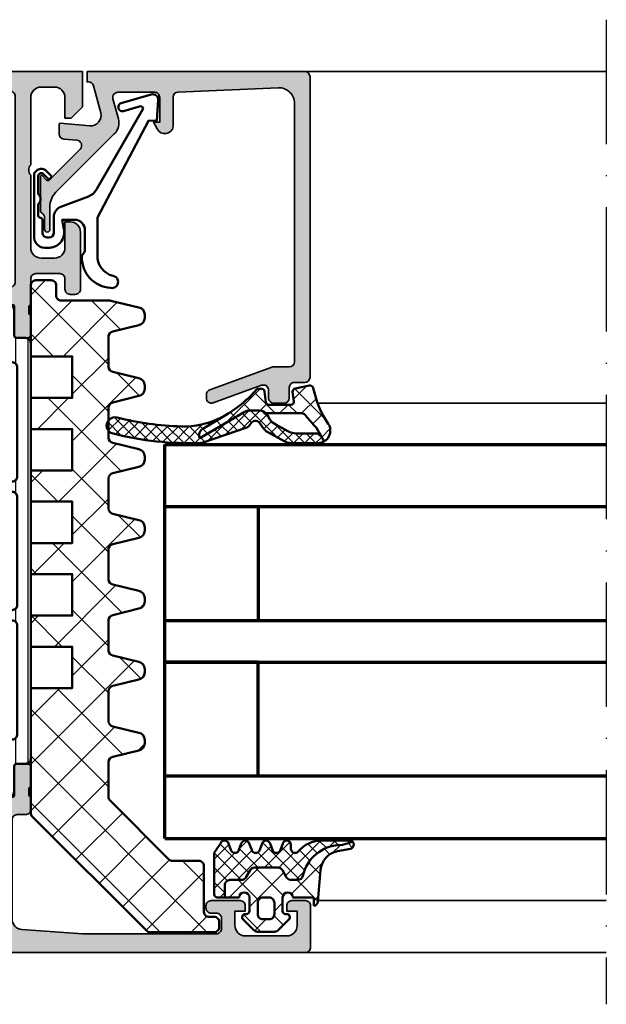
# Model space of a CAD drawing. Units: millimetres. Extents: x 2530 to 23610, y 389 to 3503.
# Drawn here: x 5933 to 5990, y 2180 to 2275 of the extents above; entities that cross this region are included whole.
import ezdxf

# ---------------------------------------------------------------- set-up
doc = ezdxf.new("R2010")
doc.units = ezdxf.units.MM
doc.linetypes.add('ACAD_ISO10W100', pattern=[18, 12, -3, 0, -3])
for name, color, linetype, lineweight in [('S03_AL_Kontur', 8, 'Continuous', 35), ('S04_AL_Schraffur', 253, 'Continuous', 25), ('S05_EPDM_Kontur', 43, 'Continuous', 50), ('S06_EPDM_Schraffur', 43, 'Continuous', 25), ('S07_Isolation_Kontur', 91, 'Continuous', 50), ('S08_Isolation_Schraffur', 91, 'Continuous', 25), ('S13_Zubehör_Kontur', 32, 'Continuous', 50), ('S15_Glas_Kontur', 4, 'Continuous', 70), ('S18_Mittellinie', 10, 'ACAD_ISO10W100', 25)]:
    doc.layers.add(name, color=color, linetype=linetype, lineweight=lineweight)

# ---------------------------------------------------------------- blocks, each defined once
blk = doc.blocks.new('345330_s')
at = {"layer": 'S04_AL_Schraffur'}
h = blk.add_hatch(color=256, dxfattribs=at)
h.paths.add_polyline_path([(-50.3, 15, 0.414214), (-50.8, 14.5), (-50.8, 13.8, 0.414214), (-50.3, 13.3), (-49.7, 13.3, -0.414214), (-49.2, 12.8), (-49.2, 7.5, -0.414214), (-49.7, 7), (-50.3, 7, 0.414214), (-50.8, 6.5), (-50.8, 6, 0.414214), (-50.3, 5.5), (-40.1, 5.5, -0.414214), (-39.6, 5), (-39.6, 1.7), (-40.5, 1.7, 0.414214), (-41, 1.2), (-41, 0.5, 0.414214), (-40.5, 0), (-0.5, 0, 0.414214), (0, 0.5), (0, 4.5, 0.414214), (-0.5, 5), (-1.8, 5, 0.414214), (-2.3, 4.5), (-2.3, 4), (-1.3, 4), (-1.3, 2.6, -0.414214), (-2.3, 1.6), (-6.3, 1.6, -0.414214), (-7.3, 2.6), (-7.3, 4), (-6.3, 4), (-6.3, 4.5, 0.414214), (-6.8, 5), (-9.6, 5, 0.414214), (-10.1, 4.5), (-10.1, 4.3, 0.414214), (-9.6, 3.8), (-9.1, 3.8, -0.414214), (-8.6, 3.3), (-8.6, 2.3, -0.414214), (-9.1, 1.8), (-22, 1.8), (-27.873, 2.232, -0.392876), (-28.8, 3.229), (-28.8, 12.8, -0.414214), (-28.3, 13.3), (-27.5, 13.3, 0.414214), (-27, 13.8), (-27, 15), (-27.2, 15.273), (-27.2, 15.727), (-27, 16), (-27, 17.88), (-27.3, 18.18), (-28.28, 18.18), (-28.58, 17.88), (-28.58, 15.12), (-28.7, 15), (-33, 15, -0.414214), (-33.5, 15.5), (-33.5, 16.2), (-32.119, 18.593), (-32.252, 18.799, 0.299201), (-36.524, 15.348, -0.326134), (-37, 15), (-40, 15, -0.326134), (-40.476, 15.348, 0.299201), (-44.748, 18.799), (-44.881, 18.593), (-43.5, 16.2), (-43.5, 15.5, -0.414214), (-44, 15), (-48.3, 15), (-48.42, 15.12), (-48.42, 17.88), (-48.72, 18.18), (-49.7, 18.18), (-50, 17.88), (-50, 16), (-49.8, 15.727), (-49.8, 15.273)])
h.paths.add_polyline_path([(-30.7, 1.8), (-37.5, 1.8, -0.414214), (-38, 2.3), (-38, 5.3, 0.414214), (-39.7, 7), (-47.2, 7, -0.414214), (-47.7, 7.5), (-47.7, 12.8, -0.414214), (-47.2, 13.3), (-30.7, 13.3, -0.414214), (-30.2, 12.8), (-30.2, 2.3, -0.414214)], flags=16)
at = {"layer": 'S03_AL_Kontur'}
for points in [[(-50, 15), (-50.3, 15, 0.414214), (-50.8, 14.5), (-50.8, 13.8, 0.414214), (-50.3, 13.3), (-49.7, 13.3, -0.414214), (-49.2, 12.8), (-49.2, 7.5, -0.414214), (-49.7, 7), (-50.3, 7, 0.414214), (-50.8, 6.5), (-50.8, 6, 0.414214), (-50.3, 5.5), (-40.1, 5.5, -0.414214), (-39.6, 5), (-39.6, 1.7), (-40.5, 1.7, 0.414214), (-41, 1.2), (-41, 0.5, 0.414214), (-40.5, 0), (-0.5, 0, 0.414214), (0, 0.5), (0, 4.5, 0.414214), (-0.5, 5), (-1.8, 5, 0.414214), (-2.3, 4.5), (-2.3, 4), (-1.3, 4), (-1.3, 2.6, -0.414214), (-2.3, 1.6), (-6.3, 1.6, -0.414214), (-7.3, 2.6), (-7.3, 4), (-6.3, 4), (-6.3, 4.5, 0.414214), (-6.8, 5), (-9.6, 5, 0.414214), (-10.1, 4.5), (-10.1, 4.3, 0.414214), (-9.6, 3.8), (-9.1, 3.8, -0.414214), (-8.6, 3.3), (-8.6, 2.3, -0.414214), (-9.1, 1.8), (-22, 1.8), (-27.873, 2.232, -0.392876), (-28.8, 3.229), (-28.8, 12.8, -0.414214), (-28.3, 13.3), (-27.5, 13.3, 0.414214), (-27, 13.8), (-27, 15, -0.338212), (-27.2, 15.273), (-27.2, 15.727, -0.338181), (-27, 16), (-27, 17.88, 0.414214), (-27.3, 18.18), (-28.28, 18.18, 0.414214), (-28.58, 17.88), (-28.58, 15.12, -0.414214), (-28.7, 15), (-33, 15, -0.414214), (-33.5, 15.5), (-33.5, 16.2), (-32.119, 18.593, 0.610538), (-32.252, 18.799, 0.299201), (-36.524, 15.348, -0.326134), (-37, 15), (-40, 15, -0.326134), (-40.476, 15.348, 0.299201), (-44.748, 18.799, 0.610538), (-44.881, 18.593), (-43.5, 16.2), (-43.5, 15.5, -0.414214), (-44, 15), (-48.3, 15, -0.414214), (-48.42, 15.12), (-48.42, 17.88, 0.414214), (-48.72, 18.18), (-49.7, 18.18, 0.414214), (-50, 17.88), (-50, 16, -0.338181), (-49.8, 15.727), (-49.8, 15.273, -0.338212)], [(-37.5, 1.8), (-30.7, 1.8, 0.414214), (-30.2, 2.3), (-30.2, 12.8, 0.414214), (-30.7, 13.3), (-47.2, 13.3, 0.414214), (-47.7, 12.8), (-47.7, 7.5, 0.414214), (-47.2, 7), (-39.7, 7, -0.414214), (-38, 5.3), (-38, 2.3, 0.414214)]]:
    blk.add_lwpolyline(points, format="xyb", close=True, dxfattribs=at)
blk = doc.blocks.new('346270_s')
at = {"layer": 'S04_AL_Schraffur'}
h = blk.add_hatch(color=256, dxfattribs=at)
edge = h.paths.add_edge_path()
edge.add_line((-56, -1.5), (-56, -4.5))
edge.add_line((-56, -4.5), (-54, -4.5))
edge.add_arc((-54, -4), 0.5, 270, 360)
edge.add_line((-53.5, -4), (-53.5, -3.5))
edge.add_line((-53.5, -3.5), (-54.5, -3.5))
edge.add_line((-54.5, -3.5), (-54.5, -2.5))
edge.add_arc((-53.5, -2.5), 1, 90, 180, ccw=False)
edge.add_line((-53.5, -1.5), (-49.5, -1.5))
edge.add_arc((-49.5, -2.5), 1, 0, 90, ccw=False)
edge.add_line((-48.5, -2.5), (-48.5, -3.5))
edge.add_line((-48.5, -3.5), (-49.5, -3.5))
edge.add_line((-49.5, -3.5), (-49.5, -4))
edge.add_arc((-49, -4), 0.5, 180, 270)
edge.add_line((-49, -4.5), (-46.2, -4.5))
edge.add_arc((-46.2, -4), 0.5, 270, 450)
edge.add_line((-46.2, -3.5), (-46.5, -3.5))
edge.add_arc((-46.5, -3), 0.5, 180, 270, ccw=False)
edge.add_line((-47, -3), (-47, -2.5))
edge.add_arc((-46.5, -2.5), 0.5, 90, 180, ccw=False)
edge.add_line((-46.5, -2), (-35.2, -2))
edge.add_arc((-35.2, -2.5), 0.5, 0, 90, ccw=False)
edge.add_line((-34.7, -2.5), (-34.7, -3))
edge.add_arc((-35.2, -3), 0.5, 270, 360, ccw=False)
edge.add_line((-35.2, -3.5), (-35.5, -3.5))
edge.add_arc((-35.5, -4), 0.5, 90, 180)
edge.add_line((-36, -4), (-36, -8.5))
edge.add_arc((-35.5, -8.5), 0.5, 180, 270)
edge.add_line((-35.5, -9), (-34.7, -9))
edge.add_arc((-34.7, -8.5), 0.5, 270, 360)
edge.add_line((-34.2, -8.5), (-34.2, -6.5))
edge.add_arc((-33.7, -6.5), 0.5, 90, 180, ccw=False)
edge.add_line((-33.7, -6), (-33.2, -6))
edge.add_arc((-33.2, -5.5), 0.5, 270, 360)
edge.add_line((-32.7, -5.5), (-32.7, -2.5))
edge.add_arc((-32.2, -2.5), 0.5, 90, 180, ccw=False)
edge.add_line((-32.2, -2), (-30.5, -2))
edge.add_arc((-30.5, -3.5), 1.5, 0, 90, ccw=False)
edge.add_line((-29, -3.5), (-29, -29.5))
edge.add_arc((-29.5, -29.5), 0.5, -90, 0, ccw=False)
edge.add_line((-29.5, -30), (-33.7, -30))
edge.add_arc((-33.7, -29.5), 0.5, 180, 270, ccw=False)
edge.add_line((-34.2, -29.5), (-34.2, -27.5))
edge.add_arc((-34.7, -27.5), 0.5, 360, 450)
edge.add_line((-34.7, -27), (-35.5, -27))
edge.add_arc((-35.5, -27.5), 0.5, 90, 180)
edge.add_line((-36, -27.5), (-36, -31.3))
edge.add_arc((-35.5, -31.3), 0.5, 180, 270)
edge.add_line((-35.5, -31.8), (-28.5, -31.8))
edge.add_arc((-28.5, -32.3), 0.5, 0, 90, ccw=False)
edge.add_line((-28, -32.3), (-28, -32.5))
edge.add_arc((-28.079, -32.767), 0.279, -1.16459, 73.58012, ccw=False)
edge.add_line((-27.8, -32.773), (-27.8, -33.227))
edge.add_arc((-28.079, -33.232), 0.279, -73.57541, 1.16287, ccw=False)
edge.add_line((-28, -33.5), (-28, -35.38))
edge.add_arc((-27.7, -35.38), 0.3, 180, 270)
edge.add_line((-27.7, -35.68), (-26.72, -35.68))
edge.add_arc((-26.72, -35.38), 0.3, 270, 360)
edge.add_line((-26.42, -35.38), (-26.42, -32.621))
edge.add_arc((-26.3, -32.621), 0.12, 90, 180, ccw=False)
edge.add_line((-26.3, -32.501), (-22, -32.501))
edge.add_arc((-22, -33.001), 0.5, 0, 90, ccw=False)
edge.add_line((-21.5, -33.001), (-21.5, -33.701))
edge.add_line((-21.5, -33.701), (-22.881, -36.094))
edge.add_arc((-22.761, -36.163), 0.138, 150, 275.62258)
edge.add_arc((-23.238, -31.324), 5, 275.62258, 342.25626)
edge.add_arc((-17.999, -33), 0.5, 90, 162.25626, ccw=False)
edge.add_line((-17.999, -32.5), (-14.896, -32.5))
edge.add_arc((-14.896, -30.5), 2, 269.99993, 330.00004)
edge.add_line((-13.164, -31.5), (-10.138, -26.26))
edge.add_arc((-10.311, -26.16), 0.2, 330, 389.99998)
edge.add_line((-10.138, -26.06), (-11.5, -23.7))
edge.add_line((-11.5, -23.7), (-11.5, -23))
edge.add_arc((-11, -23), 0.5, 89.9965, 180.0035, ccw=False)
edge.add_line((-11, -22.501), (-6.702, -22.501))
edge.add_arc((-6.7, -22.621), 0.12, 0, 90.93129, ccw=False)
edge.add_line((-6.58, -22.621), (-6.58, -25.38))
edge.add_arc((-6.28, -25.38), 0.3, 180, 270)
edge.add_line((-6.28, -25.68), (-5.3, -25.68))
edge.add_arc((-5.3, -25.38), 0.3, 270, 360)
edge.add_line((-5, -25.38), (-5, -23.5))
edge.add_arc((-4.921, -23.232), 0.279, 178.83713, 253.57541, ccw=False)
edge.add_line((-5.2, -23.227), (-5.2, -22.773))
edge.add_arc((-4.921, -22.767), 0.279, 106.41988, 181.16459, ccw=False)
edge.add_line((-5, -22.5), (-5, -20))
edge.add_arc((-4.5, -20), 0.5, 90, 180, ccw=False)
edge.add_line((-4.5, -19.5), (-2.2, -19.5))
edge.add_arc((-2.2, -20), 0.5, 0, 90, ccw=False)
edge.add_line((-1.7, -20), (-1.7, -21))
edge.add_arc((-1.2, -21), 0.5, 180, 270)
edge.add_line((-1.2, -21.5), (-0.7, -21.5))
edge.add_arc((-0.7, -21), 0.5, 270, 360)
edge.add_line((-0.2, -21), (-0.2, -15.5))
edge.add_arc((-1.2, -15.5), 1, 0, 90)
edge.add_line((-1.2, -14.5), (-1.7, -14.5))
edge.add_line((-1.7, -14.5), (-1.7, -17))
edge.add_arc((-2.7, -17), 1, 270, 360, ccw=False)
edge.add_line((-2.7, -18), (-4, -18))
edge.add_arc((-4, -17), 1, 180, 270, ccw=False)
edge.add_line((-5, -17), (-5, -10))
edge.add_arc((-4.475, -9.5), 0.725, 136.39718, 223.60282, ccw=False)
edge.add_line((-5, -9), (-5, -2.5))
edge.add_arc((-4, -2.5), 1, 90, 180, ccw=False)
edge.add_line((-4, -1.5), (-2.7, -1.5))
edge.add_arc((-2.7, -2.5), 1, 0, 90, ccw=False)
edge.add_line((-1.7, -2.5), (-1.7, -4.5))
edge.add_line((-1.7, -4.5), (-1.1, -4.5))
edge.add_line((-1.1, -4.5), (0, -3.4))
edge.add_line((0, -3.4), (0, 0))
edge.add_line((0, 0), (-54.5, 0))
edge.add_arc((-54.5, -1.5), 1.5, 90, 180)
edge = h.paths.add_edge_path(flags=16)
edge.add_line((-14.748, -30.25), (-12.648, -26.612))
edge.add_arc((-13.081, -26.362), 0.5, 330, 390)
edge.add_line((-12.648, -26.112), (-14.762, -22.45))
edge.add_arc((-15.195, -22.7), 0.5, 30, 90)
edge.add_line((-15.195, -22.2), (-26.9, -22.2))
edge.add_arc((-26.9, -22.7), 0.5, 90, 180)
edge.add_line((-27.4, -22.7), (-27.4, -29))
edge.add_arc((-25.9, -29), 1.5, 180, 270)
edge.add_line((-25.9, -30.5), (-15.181, -30.5))
edge.add_arc((-15.181, -30), 0.5, 270, 330)
edge = h.paths.add_edge_path(flags=16)
edge.add_arc((-26.9, -2.4), 0.5, 90, 180)
edge.add_line((-27.4, -2.4), (-27.4, -20.3))
edge.add_arc((-26.9, -20.3), 0.5, 180, 270)
edge.add_line((-26.9, -20.8), (-7, -20.8))
edge.add_arc((-7, -20.3), 0.5, 270, 360)
edge.add_line((-6.5, -20.3), (-6.5, -2.4))
edge.add_arc((-7, -2.4), 0.5, 0, 90)
edge.add_line((-7, -1.9), (-26.9, -1.9))
at = {"layer": 'S03_AL_Kontur'}
for points in [[(-56, -1.5), (-56, -4.5), (-54, -4.5, 0.414214), (-53.5, -4), (-53.5, -3.5), (-54.5, -3.5), (-54.5, -2.5, -0.414214), (-53.5, -1.5), (-49.5, -1.5, -0.414214), (-48.5, -2.5), (-48.5, -3.5), (-49.5, -3.5), (-49.5, -4, 0.414214), (-49, -4.5), (-46.2, -4.5, 1), (-46.2, -3.5), (-46.5, -3.5, -0.414214), (-47, -3), (-47, -2.5, -0.414214), (-46.5, -2), (-35.2, -2, -0.414214), (-34.7, -2.5), (-34.7, -3, -0.414214), (-35.2, -3.5), (-35.5, -3.5, 0.414214), (-36, -4), (-36, -8.5, 0.414214), (-35.5, -9), (-34.7, -9, 0.414214), (-34.2, -8.5), (-34.2, -6.5, -0.414214), (-33.7, -6), (-33.2, -6, 0.414214), (-32.7, -5.5), (-32.7, -2.5, -0.414214), (-32.2, -2), (-30.5, -2, -0.414214), (-29, -3.5), (-29, -29.5, -0.414214), (-29.5, -30), (-33.7, -30, -0.414214), (-34.2, -29.5), (-34.2, -27.5, 0.414214), (-34.7, -27), (-35.5, -27, 0.414214), (-36, -27.5), (-36, -31.3, 0.414214), (-35.5, -31.8), (-28.5, -31.8, -0.414214), (-28, -32.3), (-28, -32.5, -0.338212), (-27.8, -32.773), (-27.8, -33.227, -0.338181), (-28, -33.5), (-28, -35.38, 0.414214), (-27.7, -35.68), (-26.72, -35.68, 0.414214), (-26.42, -35.38), (-26.42, -32.621, -0.414214), (-26.3, -32.501), (-22, -32.501, -0.414214), (-21.5, -33.001), (-21.5, -33.701), (-22.881, -36.094, 0.610538), (-22.748, -36.3, 0.299224), (-18.476, -32.848, -0.326156), (-17.999, -32.5), (-14.896, -32.5, 0.26795), (-13.164, -31.5), (-10.138, -26.26, 0.267949), (-10.138, -26.06), (-11.5, -23.7), (-11.5, -23, -0.414249), (-11, -22.501), (-6.702, -22.501, -0.418982), (-6.58, -22.621), (-6.58, -25.38, 0.414214), (-6.28, -25.68), (-5.3, -25.68, 0.414214), (-5, -25.38), (-5, -23.5, -0.338181), (-5.2, -23.227), (-5.2, -22.773, -0.338212), (-5, -22.5), (-5, -20, -0.414214), (-4.5, -19.5), (-2.2, -19.5, -0.414214), (-1.7, -20), (-1.7, -21, 0.414214), (-1.2, -21.5), (-0.7, -21.5, 0.414214), (-0.2, -21), (-0.2, -15.5, 0.414214), (-1.2, -14.5), (-1.7, -14.5), (-1.7, -17, -0.414214), (-2.7, -18), (-4, -18, -0.414214), (-5, -17), (-5, -10, -0.4), (-5, -9), (-5, -2.5, -0.414214), (-4, -1.5), (-2.7, -1.5, -0.414214), (-1.7, -2.5), (-1.7, -4.5), (-1.1, -4.5), (0, -3.4), (0, 0), (-54.5, 0, 0.414214)], [(-26.9, -1.9, 0.414214), (-27.4, -2.4), (-27.4, -20.3, 0.414214), (-26.9, -20.8), (-7, -20.8, 0.414214), (-6.5, -20.3), (-6.5, -2.4, 0.414214), (-7, -1.9)], [(-14.748, -30.25), (-12.648, -26.612, 0.267949), (-12.648, -26.112), (-14.762, -22.45, 0.267949), (-15.195, -22.2), (-26.9, -22.2, 0.414214), (-27.4, -22.7), (-27.4, -29, 0.414214), (-25.9, -30.5), (-15.181, -30.5, 0.267949)]]:
    blk.add_lwpolyline(points, format="xyb", close=True, dxfattribs=at)
blk = doc.blocks.new('284040_s')
at = {"layer": 'S08_Isolation_Schraffur'}
h = blk.add_hatch(dxfattribs=at)
h.set_pattern_fill('_USER', color=256, scale=1.2, angle=90, style=0, pattern_type=0)
h.set_pattern_definition([(90, (-21.396, 0.0411), (-1.2, 3e-16), [])])
edge = h.paths.add_edge_path()
edge.add_line((0.5, 3.21), (1.31, 3.21))
edge.add_arc((1.31, 2.91), 0.3, 0.00208, 90.00208, ccw=False)
edge.add_line((1.61, 2.91), (1.61, 0.51))
edge.add_arc((2.11, 0.51), 0.5, 180.00177, 270.00238)
edge.add_line((2.11, 0.01), (5.587, 0.01))
edge.add_arc((5.444, 1), 1, 278.18368, 392.72909)
edge.add_line((6.286, 1.541), (4.967, 3.824))
edge.add_arc((5.4, 4.074), 0.5, 180.00214, 210.00207, ccw=False)
edge.add_line((4.9, 4.074), (4.899, 43.426))
edge.add_arc((5.399, 43.426), 0.5, 150.00208, 180.00202, ccw=False)
edge.add_line((4.966, 43.676), (6.284, 45.96))
edge.add_arc((5.443, 46.5), 1, 327.27506, 441.82047)
edge.add_line((5.585, 47.49), (2.109, 47.49))
edge.add_arc((2.109, 46.99), 0.5, 90.00177, 180.00238)
edge.add_line((1.609, 46.99), (1.609, 44.59))
edge.add_arc((1.309, 44.59), 0.3, -89.99792, 0.00208, ccw=False)
edge.add_line((1.309, 44.29), (0.499, 44.29))
edge.add_arc((0.499, 43.79), 0.5, 90.00177, 180.00238)
edge.add_line((-0.001, 43.79), (0, 3.71))
edge.add_arc((0.5, 3.71), 0.5, 180.00177, 270.00238)
edge = h.paths.add_edge_path(flags=16)
edge.add_arc((3.099, 41.449), 0.5, 0, 90, ccw=False)
edge.add_line((3.599, 41.449), (3.599, 30.941))
edge.add_arc((3.099, 30.941), 0.5, -90.00042, 0.00042, ccw=False)
edge.add_line((3.099, 30.441), (1.799, 30.441))
edge.add_arc((1.799, 30.941), 0.5, 180, 270.0019, ccw=False)
edge.add_line((1.299, 30.941), (1.299, 41.449))
edge.add_arc((1.799, 41.449), 0.5, 90, 180, ccw=False)
edge.add_line((1.799, 41.949), (3.099, 41.949))
edge = h.paths.add_edge_path(flags=16)
edge.add_arc((1.799, 28.941), 0.5, 90, 180, ccw=False)
edge.add_line((1.799, 29.441), (3.099, 29.441))
edge.add_arc((3.099, 28.941), 0.5, 0, 90, ccw=False)
edge.add_line((3.599, 28.941), (3.599, 18.541))
edge.add_arc((3.099, 18.541), 0.5, 270, 360, ccw=False)
edge.add_line((3.099, 18.041), (1.799, 18.041))
edge.add_arc((1.799, 18.541), 0.5, 180, 270, ccw=False)
edge.add_line((1.299, 18.541), (1.299, 28.941))
edge = h.paths.add_edge_path(flags=16)
edge.add_arc((1.799, 16.541), 0.5, 89.9981, 180, ccw=False)
edge.add_line((1.799, 17.041), (3.099, 17.041))
edge.add_arc((3.099, 16.541), 0.5, -0.00042, 90.00042, ccw=False)
edge.add_line((3.599, 16.541), (3.599, 6.051))
edge.add_arc((3.099, 6.051), 0.5, -90.00042, 0.00042, ccw=False)
edge.add_line((3.099, 5.551), (1.799, 5.551))
edge.add_arc((1.799, 6.051), 0.5, 180, 270.0019, ccw=False)
edge.add_line((1.299, 6.051), (1.299, 16.541))
at = {"layer": 'S07_Isolation_Kontur'}
for points in [[(0.5, 3.21), (1.31, 3.21, -0.414214), (1.61, 2.91), (1.61, 0.51, 0.414217), (2.11, 0.01), (5.587, 0.01, 0.546041), (6.286, 1.541), (4.967, 3.824, -0.131652), (4.9, 4.074), (4.899, 43.426, -0.131652), (4.966, 43.676), (6.284, 45.96, 0.546041), (5.585, 47.49), (2.109, 47.49, 0.414217), (1.609, 46.99), (1.609, 44.59, -0.414214), (1.309, 44.29), (0.499, 44.29, 0.414217), (-0.001, 43.79), (0, 3.71, 0.414217)], [(3.099, 41.949, -0.414214), (3.599, 41.449), (3.599, 30.941, -0.414218), (3.099, 30.441), (1.799, 30.441, -0.414223), (1.299, 30.941), (1.299, 41.449, -0.414214), (1.799, 41.949)], [(1.299, 28.941, -0.414214), (1.799, 29.441), (3.099, 29.441, -0.414214), (3.599, 28.941), (3.599, 18.541, -0.414214), (3.099, 18.041), (1.799, 18.041, -0.414214), (1.299, 18.541)], [(1.299, 16.541, -0.414223), (1.799, 17.041), (3.099, 17.041, -0.414218), (3.599, 16.541), (3.599, 6.051, -0.414218), (3.099, 5.551), (1.799, 5.551, -0.414223), (1.299, 6.051)]]:
    blk.add_lwpolyline(points, format="xyb", close=True, dxfattribs=at)

msp = doc.modelspace()

# ---------------------------------------------------------------- hatches: boundary and pattern name
at = {"layer": 'S04_AL_Schraffur'}
msp.add_hatch(color=256, dxfattribs=at).paths.add_polyline_path([(5942.451, 2267.732), (5945.978, 2267.732, -0.414216), (5946.478, 2267.232), (5946.478, 2264.832), (5945.878, 2264.832), (5946.247, 2264.2, 0.740527), (5947.778, 2264.419), (5947.778, 2267.252, -0.401735), (5948.257, 2267.751), (5957.914, 2268.165, -0.426752), (5959.478, 2266.667), (5959.478, 2241.732, -0.414205), (5958.978, 2241.232), (5957.469, 2241.232), (5957.298, 2241.202), (5951.307, 2239.02, 0.31525), (5950.978, 2238.55), (5950.978, 2238.231, 0.52063), (5951.65, 2237.761), (5956.307, 2239.458, -0.519988), (5956.978, 2238.988), (5956.978, 2238.232, 0.414204), (5957.478, 2237.732), (5958.478, 2237.732, 0.414208), (5958.978, 2238.232), (5958.978, 2239.232, -0.414216), (5959.478, 2239.732), (5960.478, 2239.732, 0.414203), (5960.978, 2240.232), (5960.978, 2269.232, 0.414211), (5960.478, 2269.732), (5939.478, 2269.732), (5939.478, 2268.732), (5939.595, 2268.732, -0.339396), (5940.078, 2268.361), (5940.785, 2265.742, -0.520568), (5939.732, 2264.487), (5936.887, 2264.739), (5936.778, 2264.639), (5936.778, 2263.701, 0.388879), (5937.235, 2263.203), (5938.49, 2263.099, -0.637079), (5938.8, 2262.248), (5935.812, 2259.265), (5935.497, 2259.306), (5935.153, 2259.687), (5934.978, 2259.62), (5934.978, 2256.33), (5935.134, 2256.05, -0.264427), (5935.378, 2255.621), (5935.378, 2254.501, 1.064062), (5935.878, 2254.501), (5935.878, 2256.665, -0.198912), (5936.464, 2258.079), (5942.099, 2263.714, 0.267952), (5942.488, 2265.163), (5941.968, 2267.102, -0.493126)])
at = {"layer": 'S06_EPDM_Schraffur'}
h = msp.add_hatch(dxfattribs=at)
h.set_pattern_fill('NETZ', color=256, scale=1.5, angle=45)
h.set_pattern_definition([(45, (5961.0056, 2239.7316), (-1.06066, 1.06066), []), (135, (5961.0056, 2239.7316), (-1.06066, -1.06066), [])])
h.paths.add_polyline_path([(5956.713, 2237.845), (5956.587, 2238.868, 0.378585), (5956.289, 2239.131), (5956.019, 2239.131, 0.217815), (5955.793, 2239.027, -0.078901), (5953.035, 2236.703), (5950.65, 2235.264, 0.358587), (5950.333, 2234.365), (5954.625, 2236.881, -0.133355), (5955.131, 2237.019), (5956.11, 2237.019, -0.233223), (5956.736, 2236.766), (5960.097, 2236.765, -0.252565), (5960.599, 2236.494, 0.020035), (5961.541, 2235.427, -0.067343), (5961.606, 2235.342), (5962.344, 2234.044, 0.43431), (5962.735, 2235.754, -0.099039), (5961.295, 2239.191, 0.418974), (5960.936, 2239.425), (5959.543, 2239.154, 0.399586), (5959.304, 2238.817), (5959.417, 2237.919, -0.451558), (5959.119, 2237.582), (5957.011, 2237.582, -0.378585)])
h = msp.add_hatch(dxfattribs=at)
h.set_pattern_fill('NETZ', color=256, scale=0.75, angle=45)
h.set_pattern_definition([(45, (5961.00556, 2239.7316), (-0.53033, 0.53033), []), (135, (5961.00556, 2239.7316), (-0.53033, -0.53033), [])])
h.paths.add_polyline_path([(5950.65, 2235.264), (5953.035, 2236.703, -0.017178), (5952.345, 2236.318, -0.122407), (5948.576, 2235.487, -0.055436), (5942.37, 2236.345, 1.002397), (5941.951, 2234.801, 0.071628), (5950.439, 2233.898, 0.073803), (5950.67, 2233.941), (5954.802, 2235.364, 0.194535), (5955.255, 2235.758, -0.558181), (5956.103, 2235.828), (5956.506, 2235.281, 0.109518), (5956.897, 2234.939), (5958.564, 2234.029, 0.125608), (5959.139, 2233.882), (5961.783, 2233.882, 0.123474), (5962.344, 2234.044), (5961.905, 2234.815), (5959.664, 2234.812, -0.125485), (5958.85, 2235.018), (5957.668, 2235.661, -0.109518), (5957.113, 2236.144), (5956.829, 2236.638, 0.288312), (5956.11, 2237.019), (5955.131, 2237.019, 0.133355), (5954.625, 2236.881), (5950.333, 2234.365, -0.358587)])
h = msp.add_hatch(dxfattribs=at)
h.set_pattern_fill('NETZ', color=256, angle=315, style=0)
h.set_pattern_definition([(45, (6479.5353, 1537.8463), (-0.7071068, 0.7071068), []), (135, (6479.5353, 1537.8463), (-0.7071068, -0.7071068), [])])
h.paths.add_polyline_path([(5952.758, 2190.032), (5952.758, 2191.23, -0.414214), (5953.258, 2191.73), (5954.369, 2191.73, 0.267949), (5954.802, 2191.98), (5955.206, 2192.68, -0.267949), (5955.639, 2192.93), (5957.876, 2192.93, -0.267949), (5958.309, 2192.68), (5958.713, 2191.98, 0.267949), (5959.146, 2191.73), (5959.798, 2191.73, 0.353497), (5960.287, 2192.125, -0.3416), (5963.878, 2195.098, 0.067527), (5964.775, 2195.31), (5964.801, 2195.532), (5962.129, 2195.532, 0.220237), (5959.842, 2194.473, -0.698124), (5959.137, 2194.732), (5959.137, 2195.132, 0.87698), (5958.351, 2195.236), (5958.123, 2194.629, -0.767324), (5957.351, 2194.629), (5957.123, 2195.236, 0.767333), (5956.351, 2195.236), (5956.123, 2194.629, -0.767325), (5955.351, 2194.629), (5955.123, 2195.236, 0.767333), (5954.351, 2195.236), (5954.123, 2194.629, -0.767324), (5953.351, 2194.629), (5953.123, 2195.236, 0.668184), (5952.391, 2195.332), (5951.737, 2194.332), (5951.737, 2190.332, 0.414214), (5952.037, 2190.032)])
h = msp.add_hatch(dxfattribs=at)
h.set_pattern_fill('NETZ', color=256, scale=2, angle=315, style=0)
h.set_pattern_definition([(45, (6480.5562, 1537.9463), (-1.4142136, 1.4142136), []), (135, (6480.5562, 1537.9463), (-1.4142136, -1.4142136), [])])
h.paths.add_polyline_path([(5961.337, 2189.232, 0.41421), (5961.737, 2189.632), (5962.006, 2192.706, -0.334543), (5963.617, 2194.494), (5964.878, 2194.739, 0.908896), (5964.801, 2195.532), (5964.775, 2195.31, -0.067527), (5963.878, 2195.098, 0.3416), (5960.287, 2192.125, -0.353497), (5959.798, 2191.73), (5959.146, 2191.73, -0.267949), (5958.713, 2191.98), (5958.309, 2192.68, 0.267949), (5957.876, 2192.93), (5955.639, 2192.93, 0.267949), (5955.206, 2192.68), (5954.802, 2191.98, -0.267949), (5954.369, 2191.73), (5953.258, 2191.73, 0.414214), (5952.758, 2191.23), (5952.758, 2190.032), (5954.137, 2190.032, -1), (5955.137, 2190.032), (5955.137, 2188.732, -0.414214), (5954.837, 2188.432), (5954.737, 2188.432, 0.668191), (5954.525, 2187.92), (5955.565, 2186.879), (5955.919, 2186.732), (5957.555, 2186.732), (5957.909, 2186.879), (5958.949, 2187.92, 0.668123), (5958.737, 2188.432), (5958.637, 2188.432, -0.414214), (5958.337, 2188.732), (5958.337, 2190.032, -1), (5959.337, 2190.032), (5961.337, 2190.032)])
h.paths.add_polyline_path([(5957.037, 2190.032, -0.414225), (5957.537, 2189.532), (5957.537, 2188.432, -0.414235), (5957.037, 2187.932), (5956.437, 2187.932, -0.414235), (5955.937, 2188.432), (5955.937, 2189.532, -0.414225), (5956.437, 2190.032)], flags=16)
at = {"layer": 'S08_Isolation_Schraffur'}
h = msp.add_hatch(dxfattribs=at)
h.set_pattern_fill('NETZ', color=256, scale=3.2, angle=45)
h.set_pattern_definition([(45, (6486.5356, 1547.107), (-2.262742, 2.262742), []), (135, (6486.5356, 1547.107), (-2.262742, -2.262742), [])])
edge = h.paths.add_edge_path()
edge.add_line((5934.037, 2242.239), (5934.037, 2249.102))
edge.add_arc((5934.528, 2249.102), 0.491, 90, 180, ccw=False)
edge.add_line((5934.528, 2249.594), (5936.002, 2249.594))
edge.add_arc((5936.002, 2249.102), 0.491, 0, 90, ccw=False)
edge.add_line((5936.494, 2249.102), (5936.494, 2248.12))
edge.add_arc((5936.985, 2248.12), 0.491, 180, 270)
edge.add_line((5936.985, 2247.628), (5941.632, 2247.628))
edge.add_arc((5941.632, 2247.128), 0.5, 76.63523, 90, ccw=False)
edge.add_line((5941.747, 2247.615), (5944.458, 2246.971))
edge.add_arc((5944.337, 2246.281), 0.7, 0, 80, ccw=False)
edge.add_line((5945.037, 2246.281), (5945.037, 2245.956))
edge.add_arc((5944.337, 2245.956), 0.7, -80, 0, ccw=False)
edge.add_line((5944.458, 2245.267), (5941.95, 2244.648))
edge.add_arc((5942.037, 2244.156), 0.5, 100, 180)
edge.add_line((5941.537, 2244.156), (5941.537, 2241.242))
edge.add_arc((5942.037, 2241.242), 0.5, 180, 260)
edge.add_line((5941.95, 2240.749), (5944.458, 2240.131))
edge.add_arc((5944.337, 2239.441), 0.7, 0, 80, ccw=False)
edge.add_line((5945.037, 2239.441), (5945.037, 2239.116))
edge.add_arc((5944.337, 2239.116), 0.7, -80, 0, ccw=False)
edge.add_line((5944.458, 2238.427), (5941.95, 2237.808))
edge.add_arc((5942.037, 2237.316), 0.5, 100, 180)
edge.add_line((5941.537, 2237.316), (5941.537, 2234.402))
edge.add_arc((5942.037, 2234.402), 0.5, 180, 260)
edge.add_line((5941.95, 2233.909), (5944.458, 2233.291))
edge.add_arc((5944.337, 2232.601), 0.7, 0, 80, ccw=False)
edge.add_line((5945.037, 2232.601), (5945.037, 2232.276))
edge.add_arc((5944.337, 2232.276), 0.7, 280, 360, ccw=False)
edge.add_line((5944.458, 2231.587), (5941.95, 2230.968))
edge.add_arc((5942.037, 2230.476), 0.5, 100, 180)
edge.add_line((5941.537, 2230.476), (5941.537, 2227.562))
edge.add_arc((5942.037, 2227.562), 0.5, 180, 260)
edge.add_line((5941.95, 2227.069), (5944.458, 2226.451))
edge.add_arc((5944.337, 2225.761), 0.7, 0, 80, ccw=False)
edge.add_line((5945.037, 2225.761), (5945.037, 2225.436))
edge.add_arc((5944.337, 2225.436), 0.7, 280, 360, ccw=False)
edge.add_line((5944.458, 2224.747), (5941.95, 2224.128))
edge.add_arc((5942.037, 2223.636), 0.5, 100, 180)
edge.add_line((5941.537, 2223.636), (5941.537, 2220.722))
edge.add_arc((5942.037, 2220.722), 0.5, 180, 260)
edge.add_line((5941.95, 2220.229), (5944.458, 2219.611))
edge.add_arc((5944.337, 2218.921), 0.7, 0, 80, ccw=False)
edge.add_line((5945.037, 2218.921), (5945.037, 2218.596))
edge.add_arc((5944.337, 2218.596), 0.7, -80, 0, ccw=False)
edge.add_line((5944.458, 2217.907), (5941.95, 2217.288))
edge.add_arc((5942.037, 2216.796), 0.5, 100, 180)
edge.add_line((5941.537, 2216.796), (5941.537, 2213.882))
edge.add_arc((5942.037, 2213.882), 0.5, 180, 260)
edge.add_line((5941.95, 2213.389), (5944.458, 2212.771))
edge.add_arc((5944.337, 2212.081), 0.7, 0, 80, ccw=False)
edge.add_line((5945.037, 2212.081), (5945.037, 2211.756))
edge.add_arc((5944.337, 2211.756), 0.7, -80, 0, ccw=False)
edge.add_line((5944.458, 2211.067), (5941.95, 2210.448))
edge.add_arc((5942.037, 2209.956), 0.5, 100, 180)
edge.add_line((5941.537, 2209.956), (5941.537, 2207.042))
edge.add_arc((5942.037, 2207.042), 0.5, 180, 260)
edge.add_line((5941.95, 2206.549), (5944.458, 2205.931))
edge.add_arc((5944.337, 2205.241), 0.7, 0, 80, ccw=False)
edge.add_line((5945.037, 2205.241), (5945.037, 2204.916))
edge.add_arc((5944.337, 2204.916), 0.7, 280, 360, ccw=False)
edge.add_line((5944.458, 2204.227), (5941.95, 2203.608))
edge.add_arc((5942.037, 2203.116), 0.5, 100, 180)
edge.add_line((5941.537, 2203.116), (5941.537, 2199.738))
edge.add_arc((5942.037, 2199.738), 0.5, 180, 225)
edge.add_line((5941.683, 2199.385), (5947.349, 2193.718))
edge.add_arc((5947.697, 2194.066), 0.491, 225, 270)
edge.add_line((5947.697, 2193.574), (5950.253, 2193.574))
edge.add_arc((5950.253, 2193.083), 0.491, 0, 90, ccw=False)
edge.add_line((5950.744, 2193.083), (5950.744, 2188.66))
edge.add_arc((5951.236, 2188.66), 0.491, 180, 270)
edge.add_line((5951.236, 2188.169), (5951.727, 2188.169))
edge.add_arc((5951.727, 2187.677), 0.491, 0, 90, ccw=False)
edge.add_line((5952.218, 2187.677), (5952.218, 2187.186))
edge.add_arc((5951.727, 2187.186), 0.491, 270, 360, ccw=False)
edge.add_line((5951.727, 2186.695), (5945.542, 2186.695))
edge.add_arc((5945.542, 2187.186), 0.491, 225, 270, ccw=False)
edge.add_line((5945.195, 2186.838), (5934.183, 2197.85))
edge.add_arc((5934.537, 2198.204), 0.5, 180, 225, ccw=False)
edge.add_line((5934.037, 2198.204), (5934.037, 2210.239))
edge.add_line((5934.037, 2210.239), (5938.037, 2210.239))
edge.add_line((5938.037, 2210.239), (5938.037, 2214.239))
edge.add_line((5938.037, 2214.239), (5934.037, 2214.239))
edge.add_line((5934.037, 2214.239), (5934.037, 2217.239))
edge.add_line((5934.037, 2217.239), (5938.037, 2217.239))
edge.add_line((5938.037, 2217.239), (5938.037, 2221.239))
edge.add_line((5938.037, 2221.239), (5934.037, 2221.239))
edge.add_line((5934.037, 2221.239), (5934.037, 2224.239))
edge.add_line((5934.037, 2224.239), (5938.037, 2224.239))
edge.add_line((5938.037, 2224.239), (5938.037, 2228.239))
edge.add_line((5938.037, 2228.239), (5934.037, 2228.239))
edge.add_line((5934.037, 2228.239), (5934.037, 2231.239))
edge.add_line((5934.037, 2231.239), (5938.037, 2231.239))
edge.add_line((5938.037, 2231.239), (5938.037, 2235.239))
edge.add_line((5938.037, 2235.239), (5934.037, 2235.239))
edge.add_line((5934.037, 2235.239), (5934.037, 2238.239))
edge.add_line((5934.037, 2238.239), (5938.037, 2238.239))
edge.add_line((5938.037, 2238.239), (5938.037, 2242.239))
edge.add_line((5938.037, 2242.239), (5934.037, 2242.239))

# ---------------------------------------------------------------- linework, layer by layer
at = {"layer": 'S03_AL_Kontur'}
for p, q in [((5960.536, 2269.732), (5989.565, 2269.732)), ((5961.728, 2237.732), (5989.565, 2237.732)), ((5961.706, 2189.732), (5989.565, 2189.732)), ((5960.537, 2184.732), (5989.565, 2184.732))]:
    msp.add_line(p, q, dxfattribs=at)
msp.add_lwpolyline([(5945.978, 2267.732), (5942.451, 2267.732, 0.493126), (5941.968, 2267.102), (5942.488, 2265.163, -0.267952), (5942.099, 2263.714), (5936.464, 2258.079, 0.198912), (5935.878, 2256.665), (5935.878, 2254.501, -1.064062), (5935.378, 2254.501), (5935.378, 2255.621, 0.264427), (5935.134, 2256.05, -0.26927), (5934.978, 2256.33), (5934.978, 2259.62, -0.686356), (5935.153, 2259.687), (5935.497, 2259.306, 0.49304), (5935.812, 2259.265), (5938.8, 2262.248, 0.637079), (5938.49, 2263.099), (5937.235, 2263.203, -0.388879), (5936.778, 2263.701), (5936.778, 2264.639, -0.440289), (5936.887, 2264.739), (5939.732, 2264.487, 0.520568), (5940.785, 2265.742), (5940.078, 2268.361, 0.339396), (5939.595, 2268.732), (5939.478, 2268.732), (5939.478, 2269.732), (5960.478, 2269.732, -0.414211), (5960.978, 2269.232), (5960.978, 2240.232, -0.414203), (5960.478, 2239.732), (5959.478, 2239.732, 0.414216), (5958.978, 2239.232), (5958.978, 2238.232, -0.414208), (5958.478, 2237.732), (5957.478, 2237.732, -0.414204), (5956.978, 2238.232), (5956.978, 2238.988, 0.519988), (5956.307, 2239.458), (5951.65, 2237.761, -0.52063), (5950.978, 2238.231), (5950.978, 2238.55, -0.31525), (5951.307, 2239.02), (5957.298, 2241.202, -0.087534), (5957.469, 2241.232), (5958.978, 2241.232, 0.414205), (5959.478, 2241.732), (5959.478, 2266.667, 0.426752), (5957.914, 2268.165), (5948.257, 2267.751, 0.401735), (5947.778, 2267.252), (5947.778, 2264.419, -0.740527), (5946.247, 2264.2), (5945.878, 2264.832), (5946.478, 2264.832), (5946.478, 2267.232, 0.414216)], format="xyb", close=True, dxfattribs=at)
at = {"layer": 'S05_EPDM_Kontur'}
for p, q in [((5962.129, 2195.532), (5964.801, 2195.532)), ((5951.737, 2194.332), (5952.391, 2195.332)), ((5953.123, 2195.236), (5953.351, 2194.629)), ((5954.123, 2194.629), (5954.351, 2195.236)), ((5955.123, 2195.236), (5955.351, 2194.629)), ((5956.123, 2194.629), (5956.351, 2195.236)), ((5957.123, 2195.236), (5957.351, 2194.629)), ((5958.123, 2194.629), (5958.351, 2195.236)), ((5959.137, 2195.132), (5959.137, 2194.732)), ((5964.878, 2194.739), (5963.617, 2194.494)), ((5951.737, 2190.332), (5951.737, 2194.332)), ((5962.006, 2192.706), (5961.737, 2189.632)), ((5954.137, 2190.032), (5952.037, 2190.032)), ((5955.137, 2188.732), (5955.137, 2190.032)), ((5958.337, 2190.032), (5958.337, 2188.732)), ((5961.337, 2190.032), (5959.337, 2190.032)), ((5961.337, 2189.232), (5961.337, 2190.032)), ((5955.565, 2186.879), (5954.525, 2187.92)), ((5954.737, 2188.432), (5954.837, 2188.432)), ((5958.949, 2187.92), (5957.909, 2186.879)), ((5958.637, 2188.432), (5958.737, 2188.432)), ((5957.555, 2186.732), (5955.919, 2186.732))]:
    msp.add_line(p, q, dxfattribs=at)
for points in [[(5959.139, 2233.882, -0.125608), (5958.564, 2234.029), (5956.897, 2234.939, -0.109518), (5956.506, 2235.281), (5956.103, 2235.828, 0.558181), (5955.255, 2235.758, -0.194535), (5954.802, 2235.364), (5950.67, 2233.941, -0.073872), (5950.439, 2233.898, -0.071444), (5941.972, 2234.796, -1.016104), (5942.37, 2236.345, 0.055436), (5948.576, 2235.487, 0.122407), (5952.345, 2236.318, 0.09621), (5955.793, 2239.027, -0.217815), (5956.019, 2239.131), (5956.289, 2239.131, -0.378585), (5956.587, 2238.868), (5956.713, 2237.845, 0.378585), (5957.011, 2237.582), (5959.119, 2237.582, 0.451558), (5959.417, 2237.919), (5959.304, 2238.817, -0.399586), (5959.543, 2239.154), (5960.936, 2239.425, -0.418974), (5961.295, 2239.191, 0.099039), (5962.735, 2235.754, -0.58939), (5961.783, 2233.882)], [(5957.537, 2189.532, 0.414225), (5957.037, 2190.032), (5956.437, 2190.032, 0.414225), (5955.937, 2189.532), (5955.937, 2188.432, 0.414235), (5956.437, 2187.932), (5957.037, 2187.932, 0.414235), (5957.537, 2188.432)]]:
    msp.add_lwpolyline(points, format="xyb", close=True, dxfattribs=at)
for points in [[(5961.905, 2234.815), (5959.664, 2234.812, -0.125485), (5958.85, 2235.018), (5957.668, 2235.661, -0.109518), (5957.113, 2236.144), (5956.829, 2236.638, 0.288312), (5956.11, 2237.019), (5955.131, 2237.019, 0.133355), (5954.625, 2236.881), (5950.333, 2234.365, -0.358587), (5950.65, 2235.264), (5953.035, 2236.703)], [(5956.736, 2236.766), (5960.097, 2236.765, -0.252565), (5960.599, 2236.494, 0.020035), (5961.541, 2235.427, -0.067343), (5961.606, 2235.342), (5962.344, 2234.044)], [(5952.758, 2190.032), (5952.758, 2191.23, -0.414214), (5953.258, 2191.73), (5954.369, 2191.73, 0.267949), (5954.802, 2191.98), (5955.206, 2192.68, -0.267949), (5955.639, 2192.93), (5957.876, 2192.93, -0.267949), (5958.309, 2192.68), (5958.713, 2191.98, 0.267949), (5959.146, 2191.73), (5959.798, 2191.73, 0.353497), (5960.287, 2192.125, -0.3416), (5963.878, 2195.098, 0.067527), (5964.775, 2195.31), (5965.048, 2195.447)]]:
    msp.add_lwpolyline(points, format="xyb", dxfattribs=at)
for centre, radius, start, end in [((5952.737, 2195.132), 0.4, 14.99947, 150.00033), ((5954.737, 2195.132), 0.4, 14.99956, 165.00044), ((5956.737, 2195.132), 0.4, 14.99956, 165.00044), ((5958.737, 2195.132), 0.4, 359.99978, 165.00028), ((5962.129, 2192.532), 3, 89.99867, 139.68018), ((5964.802, 2195.132), 0.4, 281.01056, 90.08089), ((5953.737, 2194.732), 0.4, 195.00018, 344.99982), ((5955.737, 2194.732), 0.4, 195.00017, 344.99983), ((5957.737, 2194.732), 0.4, 195.00018, 344.99982), ((5959.537, 2194.732), 0.4, 180, 319.67921), ((5963.999, 2192.531), 2, 101.0025, 174.99179), ((5952.037, 2190.332), 0.3, 180, 270), ((5954.637, 2190.032), 0.5, 359.99936, 179.99936), ((5958.837, 2190.032), 0.5, 0, 180), ((5961.337, 2189.632), 0.4, 270.00008, 359.99936), ((5954.737, 2188.132), 0.3, 89.99995, 225.00193), ((5954.837, 2188.732), 0.3, 270, 0), ((5958.637, 2188.732), 0.3, 180, 270), ((5958.737, 2188.132), 0.3, 315.00341, 89.99452), ((5955.919, 2187.232), 0.5, 224.9723, 270), ((5957.555, 2187.232), 0.5, 270, 315.02016)]:
    msp.add_arc(centre, radius, start, end, dxfattribs=at)
at = {"layer": 'S07_Isolation_Kontur'}
msp.add_lwpolyline([(5934.037, 2242.239), (5934.037, 2249.102, -0.414214), (5934.528, 2249.594), (5936.002, 2249.594, -0.414214), (5936.494, 2249.102), (5936.494, 2248.12, 0.414214), (5936.985, 2247.628), (5941.632, 2247.628, -0.058381), (5941.747, 2247.615), (5944.458, 2246.971, -0.36397), (5945.037, 2246.281), (5945.037, 2245.956, -0.36397), (5944.458, 2245.267), (5941.95, 2244.648, 0.36397), (5941.537, 2244.156), (5941.537, 2241.242, 0.36397), (5941.95, 2240.749), (5944.458, 2240.131, -0.36397), (5945.037, 2239.441), (5945.037, 2239.116, -0.36397), (5944.458, 2238.427), (5941.95, 2237.808, 0.36397), (5941.537, 2237.316), (5941.537, 2234.402, 0.36397), (5941.95, 2233.909), (5944.458, 2233.291, -0.36397), (5945.037, 2232.601), (5945.037, 2232.276, -0.36397), (5944.458, 2231.587), (5941.95, 2230.968, 0.36397), (5941.537, 2230.476), (5941.537, 2227.562, 0.36397), (5941.95, 2227.069), (5944.458, 2226.451, -0.36397), (5945.037, 2225.761), (5945.037, 2225.436, -0.36397), (5944.458, 2224.747), (5941.95, 2224.128, 0.36397), (5941.537, 2223.636), (5941.537, 2220.722, 0.36397), (5941.95, 2220.229), (5944.458, 2219.611, -0.36397), (5945.037, 2218.921), (5945.037, 2218.596, -0.36397), (5944.458, 2217.907), (5941.95, 2217.288, 0.36397), (5941.537, 2216.796), (5941.537, 2213.882, 0.36397), (5941.95, 2213.389), (5944.458, 2212.771, -0.36397), (5945.037, 2212.081), (5945.037, 2211.756, -0.36397), (5944.458, 2211.067), (5941.95, 2210.448, 0.36397), (5941.537, 2209.956), (5941.537, 2207.042, 0.36397), (5941.95, 2206.549), (5944.458, 2205.931, -0.36397), (5945.037, 2205.241), (5945.037, 2204.916, -0.36397), (5944.458, 2204.227), (5941.95, 2203.608, 0.36397), (5941.537, 2203.116), (5941.537, 2199.738, 0.198912), (5941.683, 2199.385), (5947.349, 2193.718, 0.198912), (5947.697, 2193.574), (5950.253, 2193.574, -0.414214), (5950.744, 2193.083), (5950.744, 2188.66, 0.414214), (5951.236, 2188.169), (5951.727, 2188.169, -0.414214), (5952.218, 2187.677), (5952.218, 2187.186, -0.414214), (5951.727, 2186.695), (5945.542, 2186.695, -0.198912), (5945.195, 2186.838), (5934.183, 2197.85, -0.198912), (5934.037, 2198.204), (5934.037, 2210.239), (5938.037, 2210.239), (5938.037, 2214.239), (5934.037, 2214.239), (5934.037, 2217.239), (5938.037, 2217.239), (5938.037, 2221.239), (5934.037, 2221.239), (5934.037, 2224.239), (5938.037, 2224.239), (5938.037, 2228.239), (5934.037, 2228.239), (5934.037, 2231.239), (5938.037, 2231.239), (5938.037, 2235.239), (5934.037, 2235.239), (5934.037, 2238.239), (5938.037, 2238.239), (5938.037, 2242.239)], format="xyb", close=True, dxfattribs=at)
at = {"layer": 'S13_Zubehör_Kontur'}
msp.add_lwpolyline([(5940.381, 2258.338), (5944.845, 2266.085, 0.668199), (5944.615, 2266.374), (5942.993, 2265.909, -1), (5942.773, 2266.678), (5945.666, 2267.508, -0.534532), (5946.323, 2266.999), (5946.184, 2265.004), (5945.381, 2264.99), (5940.465, 2255.642), (5940.465, 2252.052, 0.363883), (5941.976, 2250.018, -1.034287), (5941.716, 2248.847, -0.396676), (5938.965, 2251.828, -0.207265), (5939.119, 2252.186, 0.198947), (5939.265, 2252.54), (5939.265, 2254.428, 0.414212), (5938.265, 2255.428), (5937.069, 2255.428), (5937.205, 2254.658, -0.477516), (5935.868, 2252.728), (5935.365, 2252.728, -0.444565), (5934.365, 2253.87), (5934.365, 2259.928), (5934.619, 2260.182, -0.198911), (5934.972, 2260.328), (5935.152, 2260.328, -0.198953), (5935.505, 2260.182), (5935.981, 2259.706, -0.964735), (5935.699, 2259.423), (5935.278, 2259.844, 0.668198), (5934.765, 2259.632), (5934.765, 2257.928, -0.439982), (5934.765, 2256.928), (5934.765, 2255.818, 0.414214), (5934.965, 2255.618, -0.414214), (5935.165, 2255.418), (5935.165, 2254.178, 0.414214), (5935.615, 2253.728), (5935.815, 2253.728, 0.414199), (5936.265, 2254.178), (5936.265, 2255.728, -0.315308), (5936.923, 2256.667), (5939.612, 2257.684, 0.173339)], format="xyb", close=True, dxfattribs=at)
at = {"layer": 'S15_Glas_Kontur', "color": 4}
for p, q in [((5946.978, 2233.732), (5989.565, 2233.732)), ((5946.978, 2195.732), (5946.978, 2233.732)), ((5989.565, 2227.732), (5946.978, 2227.732)), ((5955.978, 2227.732), (5955.978, 2216.732)), ((5989.565, 2216.732), (5946.978, 2216.732)), ((5955.978, 2216.732), (5946.978, 2216.732)), ((5946.978, 2212.732), (5989.565, 2212.732)), ((5955.978, 2212.732), (5946.978, 2212.732)), ((5955.978, 2201.732), (5955.978, 2212.732)), ((5989.565, 2201.732), (5946.978, 2201.732)), ((5946.978, 2195.732), (5989.565, 2195.732))]:
    msp.add_line(p, q, dxfattribs=at)
at = {"layer": 'S18_Mittellinie'}
msp.add_line((5989.565, 2274.733), (5989.565, 2179.732), dxfattribs=at)

# ---------------------------------------------------------------- block references
for name, p in [('346270_s', (5939.036, 2269.732)), ('345330_s', (5961.036, 2184.732))]:
    msp.add_blockref(name, p)
at = {"yscale": -1, "rotation": 180}
msp.add_blockref('284040_s', (5934.036, 2199.732), dxfattribs=at)

doc.saveas('drawing.dxf')
